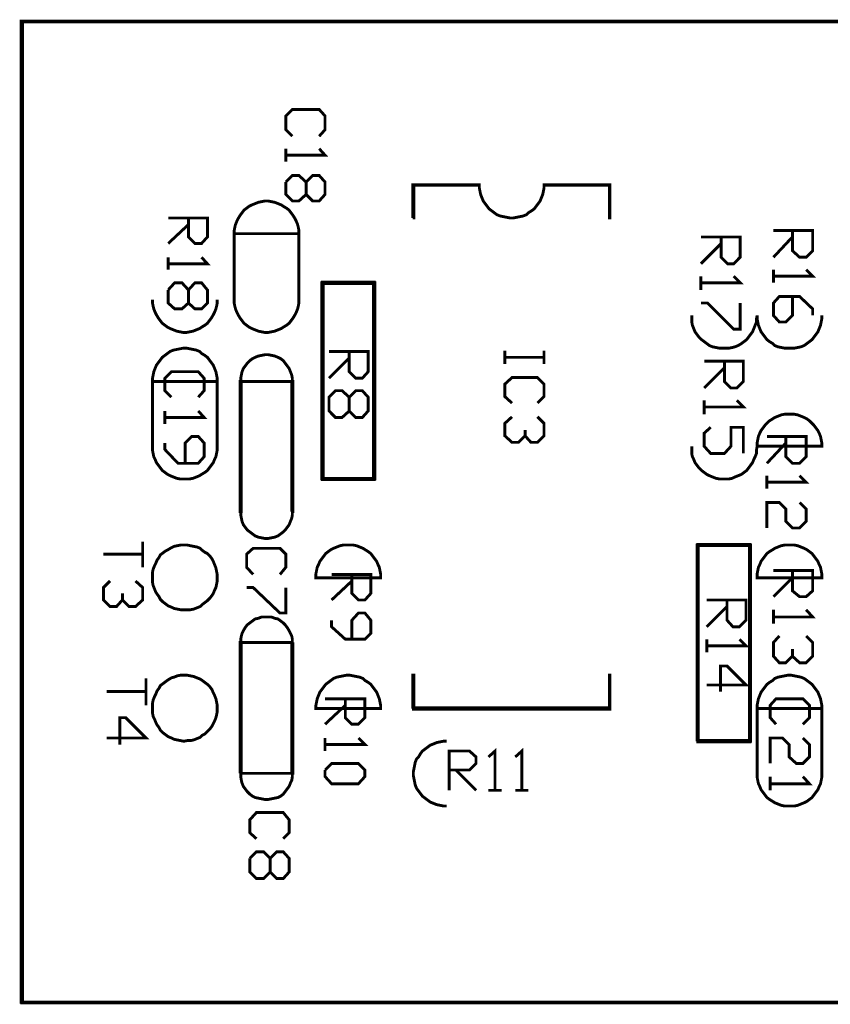
# Model space of a CAD drawing. Extents: x -2.09 to 2.09, y -1.39 to 1.39.
# Drawn here: x -2.09 to -0.85, y -0.12 to 1.39 of the extents above; entities that cross this region are included whole.
import ezdxf

# ---------------------------------------------------------------- set-up
doc = ezdxf.new("R2010")
doc.units = 0
doc.header["$LTSCALE"] = 0.000394
doc.layers.add('LAYER_1', color=7, linetype='CONTINUOUS')

msp = doc.modelspace()

# ---------------------------------------------------------------- linework, layer by layer
at = {"layer": 'LAYER_1', "color": 39, "linetype": 'CONTINUOUS', "const_width": 0.00439}
for points in [[(2.087, -0.118), (-2.087, -0.118), (-2.087, -0.117), (2.087, -0.117), (2.087, -0.118), (2.087, -0.117), (-2.087, -0.117), (-2.088, -0.117), (-2.088, 1.383), (-2.086, 1.383), (-2.086, -0.117), (-2.088, -0.117), (-2.087, -0.117), (-2.087, 1.383), (-2.086, 1.383), (-2.086, 0.883), (-2.088, 0.883), (-2.088, 1.383), (-2.086, 1.383), (-2.087, 1.383), (-2.087, 0.883)], [(2.086, -0.117), (2.086, 1.383), (2.088, 1.383), (2.088, -0.117), (2.086, -0.117), (2.087, -0.117), (2.087, 1.383), (2.087, 1.382), (-2.087, 1.382), (-2.087, 1.383), (2.087, 1.383), (2.087, 1.382), (2.087, 1.383), (-2.087, 1.383), (-1.587, 1.383), (-1.587, 1.382), (-2.087, 1.382), (-2.087, 1.383), (-1.587, 1.383)], [(-1.683, 1.217), (-1.673, 1.207), (-1.683, 1.217), (-1.683, 1.238), (-1.673, 1.248), (-1.632, 1.248), (-1.623, 1.238), (-1.623, 1.217), (-1.632, 1.207)], [(-1.632, 1.188), (-1.623, 1.178), (-1.683, 1.178), (-1.683, 1.188), (-1.683, 1.168)], [(-1.673, 1.147), (-1.683, 1.137), (-1.673, 1.147), (-1.663, 1.147), (-1.652, 1.137), (-1.652, 1.118), (-1.642, 1.108), (-1.632, 1.108), (-1.623, 1.118), (-1.623, 1.137), (-1.632, 1.147), (-1.642, 1.147), (-1.652, 1.137), (-1.652, 1.118), (-1.663, 1.108), (-1.673, 1.108), (-1.683, 1.118), (-1.683, 1.137)], [(-1.489, 1.082), (-1.489, 1.133), (-1.487, 1.133), (-1.487, 1.082), (-1.489, 1.082), (-1.488, 1.082), (-1.488, 1.133), (-1.387, 1.133), (-1.387, 1.132), (-1.488, 1.132), (-1.488, 1.133), (-1.387, 1.133)], [(-1.387, 1.133), (-1.387, 1.128), (-1.386, 1.123), (-1.385, 1.118), (-1.383, 1.113), (-1.381, 1.108), (-1.378, 1.104), (-1.375, 1.1), (-1.372, 1.096), (-1.368, 1.093), (-1.364, 1.09), (-1.36, 1.087), (-1.355, 1.085), (-1.35, 1.084), (-1.345, 1.083), (-1.34, 1.082), (-1.335, 1.082), (-1.33, 1.083), (-1.325, 1.084), (-1.32, 1.085), (-1.315, 1.087), (-1.312, 1.09), (-1.307, 1.093), (-1.303, 1.096), (-1.3, 1.1), (-1.297, 1.104), (-1.294, 1.108), (-1.292, 1.113), (-1.29, 1.118), (-1.289, 1.123), (-1.288, 1.128), (-1.288, 1.133)], [(-1.288, 1.133), (-1.187, 1.133), (-1.187, 1.132), (-1.288, 1.132), (-1.288, 1.133), (-1.187, 1.133), (-1.187, 1.082), (-1.188, 1.082), (-1.188, 1.133), (-1.187, 1.133), (-1.187, 1.082)], [(-1.803, 1.082), (-1.863, 1.082), (-1.803, 1.082), (-1.803, 1.053), (-1.812, 1.043), (-1.822, 1.043), (-1.832, 1.053), (-1.832, 1.082), (-1.832, 1.072), (-1.863, 1.043)], [(-1.762, 0.957), (-1.762, 1.058)], [(-1.663, 1.058), (-1.663, 0.957)], [(-1.048, 1.053), (-0.988, 1.053), (-0.988, 1.022), (-0.998, 1.012), (-1.007, 1.012), (-1.017, 1.022), (-1.017, 1.053), (-1.017, 1.043), (-1.048, 1.012)], [(-0.937, 1.063), (-0.877, 1.063), (-0.877, 1.032), (-0.887, 1.022), (-0.897, 1.022), (-0.908, 1.032), (-0.908, 1.063), (-0.908, 1.053), (-0.937, 1.022)], [(-1.803, 1.012), (-1.812, 1.022), (-1.803, 1.012), (-1.863, 1.012), (-1.863, 1.022), (-1.863, 1.003)], [(-0.998, 0.993), (-0.988, 0.983), (-1.048, 0.983), (-1.048, 0.993), (-1.048, 0.972)], [(-0.877, 0.993), (-0.887, 1.003), (-0.877, 0.993), (-0.937, 0.993), (-0.937, 1.003), (-0.937, 0.983)], [(-1.853, 0.983), (-1.863, 0.972), (-1.853, 0.983), (-1.842, 0.983), (-1.832, 0.972), (-1.832, 0.952), (-1.822, 0.943), (-1.812, 0.943), (-1.803, 0.952), (-1.803, 0.972), (-1.812, 0.983), (-1.822, 0.983), (-1.832, 0.972), (-1.832, 0.952), (-1.842, 0.943), (-1.853, 0.943), (-1.863, 0.952), (-1.863, 0.972)], [(-1.627, 0.684), (-1.548, 0.684), (-1.548, 0.682), (-1.627, 0.682), (-1.627, 0.684), (-1.627, 0.683), (-1.548, 0.683), (-1.549, 0.683), (-1.549, 0.983), (-1.547, 0.983), (-1.547, 0.683), (-1.549, 0.683), (-1.548, 0.683), (-1.548, 0.983), (-1.548, 0.982), (-1.587, 0.982), (-1.587, 0.984), (-1.548, 0.984), (-1.548, 0.982), (-1.548, 0.983), (-1.587, 0.983), (-1.587, 0.982), (-1.627, 0.982), (-1.627, 0.984), (-1.587, 0.984), (-1.587, 0.982), (-1.587, 0.983), (-1.627, 0.983), (-1.626, 0.983), (-1.626, 0.683), (-1.628, 0.683), (-1.628, 0.983), (-1.626, 0.983), (-1.627, 0.983), (-1.627, 0.683)], [(-0.908, 0.933), (-0.908, 0.962), (-0.908, 0.933), (-0.918, 0.923), (-0.928, 0.923), (-0.937, 0.933), (-0.937, 0.952), (-0.928, 0.962), (-0.897, 0.962), (-0.877, 0.943), (-0.877, 0.933)], [(-1.887, 0.957), (-1.887, 0.952), (-1.886, 0.947), (-1.885, 0.943), (-1.883, 0.938), (-1.881, 0.934), (-1.878, 0.929), (-1.875, 0.925), (-1.872, 0.921), (-1.868, 0.918), (-1.864, 0.915), (-1.86, 0.913), (-1.855, 0.911), (-1.85, 0.909), (-1.845, 0.908), (-1.84, 0.907), (-1.835, 0.907), (-1.83, 0.908), (-1.825, 0.909), (-1.82, 0.911), (-1.815, 0.913), (-1.812, 0.915), (-1.807, 0.918), (-1.803, 0.921), (-1.8, 0.925), (-1.797, 0.929), (-1.794, 0.934), (-1.792, 0.938), (-1.79, 0.943), (-1.789, 0.947), (-1.788, 0.952), (-1.788, 0.957)], [(-1.762, 0.957), (-1.762, 0.952), (-1.761, 0.947), (-1.76, 0.943), (-1.758, 0.938), (-1.756, 0.934), (-1.753, 0.929), (-1.75, 0.925), (-1.747, 0.921), (-1.743, 0.918), (-1.739, 0.915), (-1.735, 0.913), (-1.73, 0.911), (-1.725, 0.909), (-1.72, 0.908), (-1.715, 0.907), (-1.71, 0.907), (-1.705, 0.908), (-1.7, 0.909), (-1.695, 0.911), (-1.69, 0.913), (-1.687, 0.915), (-1.682, 0.918), (-1.678, 0.921), (-1.675, 0.925), (-1.672, 0.929), (-1.669, 0.934), (-1.667, 0.938), (-1.665, 0.943), (-1.664, 0.947), (-1.663, 0.952), (-1.663, 0.957)], [(-0.988, 0.952), (-0.988, 0.912), (-0.998, 0.912), (-1.038, 0.952), (-1.048, 0.952)], [(-1.062, 0.933), (-1.062, 0.928), (-1.062, 0.923), (-1.061, 0.918), (-1.059, 0.913), (-1.057, 0.908), (-1.054, 0.904), (-1.051, 0.9), (-1.047, 0.896), (-1.043, 0.893), (-1.039, 0.89), (-1.035, 0.887), (-1.03, 0.885), (-1.025, 0.884), (-1.02, 0.883), (-1.015, 0.883), (-1.01, 0.883), (-1.005, 0.883), (-1, 0.884), (-0.996, 0.885), (-0.991, 0.887), (-0.986, 0.89), (-0.982, 0.893), (-0.978, 0.896), (-0.975, 0.9), (-0.972, 0.904), (-0.969, 0.908), (-0.967, 0.913), (-0.965, 0.918), (-0.963, 0.923), (-0.963, 0.928), (-0.962, 0.933)], [(-0.962, 0.933), (-0.962, 0.928), (-0.961, 0.923), (-0.96, 0.918), (-0.958, 0.913), (-0.956, 0.908), (-0.953, 0.904), (-0.95, 0.9), (-0.947, 0.896), (-0.943, 0.893), (-0.938, 0.89), (-0.935, 0.887), (-0.93, 0.885), (-0.925, 0.884), (-0.92, 0.883), (-0.915, 0.883), (-0.91, 0.883), (-0.905, 0.883), (-0.9, 0.884), (-0.895, 0.885), (-0.89, 0.887), (-0.886, 0.89), (-0.882, 0.893), (-0.878, 0.896), (-0.875, 0.9), (-0.872, 0.904), (-0.869, 0.908), (-0.867, 0.913), (-0.865, 0.918), (-0.864, 0.923), (-0.863, 0.928), (-0.863, 0.933)], [(-1.617, 0.878), (-1.557, 0.878), (-1.557, 0.847), (-1.566, 0.837), (-1.576, 0.837), (-1.586, 0.847), (-1.586, 0.878), (-1.586, 0.868), (-1.617, 0.837)], [(-1.348, 0.879), (-1.348, 0.869), (-1.288, 0.869), (-1.288, 0.879), (-1.288, 0.859), (-1.288, 0.869), (-1.348, 0.869), (-1.348, 0.859)], [(-0.983, 0.863), (-1.043, 0.863), (-0.983, 0.863), (-0.983, 0.832), (-0.993, 0.822), (-1.002, 0.822), (-1.012, 0.832), (-1.012, 0.863), (-1.012, 0.853), (-1.043, 0.822)], [(-1.858, 0.808), (-1.868, 0.818), (-1.868, 0.837), (-1.858, 0.847), (-1.817, 0.847), (-1.808, 0.837), (-1.808, 0.818), (-1.817, 0.808)], [(-1.887, 0.832), (-1.887, 0.733)], [(-1.788, 0.733), (-1.788, 0.832)], [(-1.751, 0.832), (-1.751, 0.633), (-1.753, 0.633), (-1.753, 0.832), (-1.751, 0.832), (-1.752, 0.832), (-1.752, 0.633)], [(-1.674, 0.633), (-1.674, 0.832), (-1.672, 0.832), (-1.672, 0.633), (-1.674, 0.633), (-1.673, 0.633), (-1.673, 0.832)], [(-1.348, 0.809), (-1.337, 0.799), (-1.348, 0.809), (-1.348, 0.828), (-1.337, 0.838), (-1.298, 0.838), (-1.288, 0.828), (-1.288, 0.809), (-1.298, 0.799)], [(-0.983, 0.793), (-0.993, 0.803), (-0.983, 0.793), (-1.043, 0.793), (-1.043, 0.803), (-1.043, 0.782)], [(-1.817, 0.787), (-1.808, 0.777), (-1.868, 0.777), (-1.868, 0.787), (-1.868, 0.767)], [(-1.298, 0.778), (-1.288, 0.768), (-1.288, 0.749), (-1.298, 0.739), (-1.308, 0.739), (-1.317, 0.749), (-1.317, 0.758), (-1.317, 0.749), (-1.327, 0.739), (-1.337, 0.739), (-1.348, 0.749), (-1.348, 0.768), (-1.337, 0.778)], [(-1.033, 0.762), (-1.043, 0.753), (-1.043, 0.733), (-1.033, 0.722), (-1.012, 0.722), (-1.002, 0.733), (-1.002, 0.762), (-0.983, 0.762), (-0.983, 0.722)], [(-1.868, 0.738), (-1.868, 0.728), (-1.848, 0.707), (-1.817, 0.707), (-1.808, 0.717), (-1.808, 0.738), (-1.817, 0.748), (-1.827, 0.748), (-1.837, 0.738), (-1.837, 0.707)], [(-0.887, 0.748), (-0.947, 0.748), (-0.887, 0.748), (-0.887, 0.717), (-0.897, 0.707), (-0.908, 0.707), (-0.918, 0.717), (-0.918, 0.748), (-0.918, 0.738), (-0.947, 0.707)], [(-1.887, 0.733), (-1.887, 0.727), (-1.886, 0.722), (-1.885, 0.717), (-1.883, 0.713), (-1.881, 0.708), (-1.878, 0.704), (-1.875, 0.7), (-1.872, 0.696), (-1.868, 0.693), (-1.864, 0.69), (-1.86, 0.688), (-1.855, 0.686), (-1.85, 0.684), (-1.845, 0.683), (-1.84, 0.683), (-1.835, 0.683), (-1.83, 0.683), (-1.825, 0.684), (-1.82, 0.686), (-1.815, 0.688), (-1.812, 0.69), (-1.807, 0.693), (-1.803, 0.696), (-1.8, 0.7), (-1.797, 0.704), (-1.794, 0.708), (-1.792, 0.713), (-1.79, 0.717), (-1.789, 0.722), (-1.788, 0.727), (-1.788, 0.733)], [(-1.062, 0.733), (-1.062, 0.727), (-1.062, 0.722), (-1.061, 0.717), (-1.059, 0.713), (-1.057, 0.708), (-1.054, 0.704), (-1.051, 0.7), (-1.047, 0.696), (-1.043, 0.693), (-1.039, 0.69), (-1.035, 0.688), (-1.03, 0.686), (-1.025, 0.684), (-1.02, 0.683), (-1.015, 0.683), (-1.01, 0.683), (-1.005, 0.683), (-1, 0.684), (-0.996, 0.686), (-0.991, 0.688), (-0.986, 0.69), (-0.982, 0.693), (-0.978, 0.696), (-0.975, 0.7), (-0.972, 0.704), (-0.969, 0.708), (-0.967, 0.713), (-0.965, 0.717), (-0.963, 0.722), (-0.963, 0.727), (-0.962, 0.733)], [(-0.897, 0.688), (-0.887, 0.678), (-0.947, 0.678), (-0.947, 0.688), (-0.947, 0.668)], [(-0.897, 0.647), (-0.887, 0.637), (-0.887, 0.618), (-0.897, 0.608), (-0.908, 0.608), (-0.918, 0.618), (-0.918, 0.637), (-0.928, 0.647), (-0.947, 0.647), (-0.947, 0.608)], [(-1.752, 0.633), (-1.752, 0.628), (-1.751, 0.623), (-1.75, 0.618), (-1.748, 0.613), (-1.745, 0.609), (-1.742, 0.605), (-1.738, 0.602), (-1.734, 0.599), (-1.73, 0.596), (-1.725, 0.594), (-1.72, 0.593), (-1.715, 0.592), (-1.71, 0.592), (-1.705, 0.593), (-1.7, 0.594), (-1.695, 0.596), (-1.691, 0.599), (-1.687, 0.602), (-1.684, 0.605), (-1.681, 0.609), (-1.678, 0.613), (-1.676, 0.618), (-1.674, 0.623), (-1.673, 0.628), (-1.673, 0.633)], [(-1.902, 0.548), (-1.902, 0.587), (-1.902, 0.548), (-1.902, 0.568), (-1.962, 0.568)], [(-1.733, 0.537), (-1.743, 0.548), (-1.743, 0.568), (-1.733, 0.577), (-1.692, 0.577), (-1.683, 0.568), (-1.683, 0.548), (-1.692, 0.537)], [(-1.054, 0.282), (-1.054, 0.582), (-1.052, 0.582), (-1.052, 0.282), (-1.054, 0.282), (-1.053, 0.282), (-1.053, 0.582), (-1.053, 0.583), (-0.973, 0.583), (-0.973, 0.581), (-1.053, 0.581), (-1.053, 0.583), (-1.053, 0.582), (-0.973, 0.582), (-0.972, 0.582), (-0.972, 0.282), (-0.974, 0.282), (-0.974, 0.582), (-0.972, 0.582), (-0.973, 0.582), (-0.973, 0.282), (-0.973, 0.281), (-1.012, 0.281), (-1.012, 0.283), (-0.973, 0.283), (-0.973, 0.281), (-0.973, 0.282), (-1.012, 0.282), (-1.012, 0.281), (-1.053, 0.281), (-1.053, 0.283), (-1.012, 0.283), (-1.012, 0.281), (-1.012, 0.282), (-1.053, 0.282)], [(-0.937, 0.543), (-0.877, 0.543), (-0.877, 0.512), (-0.887, 0.503), (-0.897, 0.503), (-0.908, 0.512), (-0.908, 0.543), (-0.908, 0.532), (-0.937, 0.503)], [(-1.902, 0.517), (-1.913, 0.527), (-1.902, 0.517), (-1.902, 0.498), (-1.913, 0.488), (-1.923, 0.488), (-1.933, 0.498), (-1.933, 0.508), (-1.933, 0.498), (-1.942, 0.488), (-1.952, 0.488), (-1.962, 0.498), (-1.962, 0.517), (-1.952, 0.527)], [(-1.613, 0.537), (-1.553, 0.537), (-1.553, 0.508), (-1.562, 0.498), (-1.572, 0.498), (-1.582, 0.508), (-1.582, 0.537), (-1.582, 0.527), (-1.613, 0.498)], [(-1.683, 0.517), (-1.683, 0.478), (-1.692, 0.478), (-1.733, 0.517), (-1.743, 0.517)], [(-0.979, 0.498), (-1.039, 0.498), (-0.979, 0.498), (-0.979, 0.467), (-0.989, 0.457), (-0.999, 0.457), (-1.008, 0.467), (-1.008, 0.498), (-1.008, 0.488), (-1.039, 0.457)], [(-0.887, 0.483), (-0.877, 0.472), (-0.937, 0.472), (-0.937, 0.483), (-0.937, 0.462)], [(-1.613, 0.467), (-1.613, 0.457), (-1.592, 0.438), (-1.562, 0.438), (-1.553, 0.447), (-1.553, 0.467), (-1.562, 0.478), (-1.572, 0.478), (-1.582, 0.467), (-1.582, 0.438)], [(-0.979, 0.428), (-0.989, 0.438), (-0.979, 0.428), (-1.039, 0.428), (-1.039, 0.438), (-1.039, 0.418)], [(-0.887, 0.443), (-0.877, 0.433), (-0.877, 0.412), (-0.887, 0.402), (-0.897, 0.402), (-0.908, 0.412), (-0.908, 0.423), (-0.908, 0.412), (-0.918, 0.402), (-0.928, 0.402), (-0.937, 0.412), (-0.937, 0.433), (-0.928, 0.443)], [(-1.753, 0.233), (-1.753, 0.433), (-1.751, 0.433), (-1.751, 0.233), (-1.753, 0.233), (-1.752, 0.233), (-1.752, 0.433)], [(-1.672, 0.433), (-1.672, 0.233), (-1.674, 0.233), (-1.674, 0.433), (-1.672, 0.433), (-1.673, 0.433), (-1.673, 0.233)], [(-1.018, 0.397), (-1.018, 0.358), (-1.018, 0.397), (-1.008, 0.397), (-0.979, 0.368), (-1.039, 0.368)], [(-1.587, -0.118), (-2.087, -0.118), (-2.087, -0.117), (-1.587, -0.117), (-1.587, -0.118), (-1.587, -0.117), (-2.087, -0.117), (-2.088, -0.117), (-2.088, 0.383), (-2.086, 0.383), (-2.086, -0.117), (-2.088, -0.117), (-2.087, -0.117), (-2.087, 0.383)], [(-1.897, 0.378), (-1.897, 0.337), (-1.897, 0.358), (-1.957, 0.358)], [(-1.489, 0.332), (-1.489, 0.383), (-1.487, 0.383), (-1.487, 0.332), (-1.489, 0.332), (-1.488, 0.332), (-1.488, 0.383)], [(-1.488, 0.333), (-1.187, 0.333), (-1.187, 0.331), (-1.488, 0.331), (-1.488, 0.333), (-1.488, 0.332), (-1.187, 0.332), (-1.188, 0.332), (-1.188, 0.383), (-1.187, 0.383), (-1.187, 0.332), (-1.188, 0.332), (-1.187, 0.332), (-1.187, 0.383)], [(-1.623, 0.347), (-1.562, 0.347), (-1.562, 0.318), (-1.572, 0.308), (-1.582, 0.308), (-1.592, 0.318), (-1.592, 0.347), (-1.592, 0.337), (-1.623, 0.308)], [(-0.942, 0.318), (-0.933, 0.308), (-0.942, 0.318), (-0.942, 0.337), (-0.933, 0.347), (-0.892, 0.347), (-0.882, 0.337), (-0.882, 0.318), (-0.892, 0.308)], [(-0.962, 0.233), (-0.962, 0.332)], [(-0.863, 0.233), (-0.863, 0.332)], [(-1.937, 0.318), (-1.937, 0.277), (-1.937, 0.318), (-1.928, 0.318), (-1.897, 0.287), (-1.957, 0.287)], [(-1.572, 0.287), (-1.562, 0.277), (-1.623, 0.277), (-1.623, 0.287), (-1.623, 0.267)], [(-0.892, 0.287), (-0.882, 0.277), (-0.882, 0.258), (-0.892, 0.248), (-0.902, 0.248), (-0.913, 0.258), (-0.913, 0.277), (-0.923, 0.287), (-0.942, 0.287), (-0.942, 0.248)], [(-1.437, 0.282), (-1.442, 0.282), (-1.447, 0.281), (-1.452, 0.28), (-1.457, 0.278), (-1.462, 0.276), (-1.466, 0.273), (-1.47, 0.27), (-1.474, 0.267), (-1.477, 0.263), (-1.48, 0.258), (-1.483, 0.255), (-1.485, 0.25), (-1.486, 0.245), (-1.487, 0.24), (-1.488, 0.235), (-1.488, 0.23), (-1.487, 0.225), (-1.486, 0.22), (-1.485, 0.215), (-1.483, 0.21), (-1.48, 0.206), (-1.477, 0.202), (-1.474, 0.198), (-1.47, 0.195), (-1.466, 0.192), (-1.462, 0.189), (-1.457, 0.187), (-1.452, 0.185), (-1.447, 0.184), (-1.442, 0.183), (-1.437, 0.183)], [(-1.373, 0.258), (-1.363, 0.267), (-1.363, 0.207), (-1.373, 0.207), (-1.353, 0.207)], [(-1.332, 0.258), (-1.322, 0.267), (-1.322, 0.207), (-1.332, 0.207), (-1.312, 0.207)], [(-1.433, 0.207), (-1.433, 0.267), (-1.402, 0.267), (-1.392, 0.258), (-1.392, 0.248), (-1.402, 0.238), (-1.433, 0.238), (-1.423, 0.238), (-1.392, 0.207)], [(-1.613, 0.248), (-1.623, 0.238), (-1.613, 0.248), (-1.572, 0.248), (-1.562, 0.238), (-1.562, 0.228), (-1.572, 0.217), (-1.613, 0.217), (-1.623, 0.228), (-1.623, 0.238)], [(-0.962, 0.233), (-0.962, 0.227), (-0.961, 0.222), (-0.96, 0.217), (-0.958, 0.213), (-0.956, 0.208), (-0.953, 0.204), (-0.95, 0.2), (-0.947, 0.196), (-0.943, 0.193), (-0.938, 0.19), (-0.935, 0.188), (-0.93, 0.186), (-0.925, 0.184), (-0.92, 0.183), (-0.915, 0.183), (-0.91, 0.183), (-0.905, 0.183), (-0.9, 0.184), (-0.895, 0.186), (-0.89, 0.188), (-0.886, 0.19), (-0.882, 0.193), (-0.878, 0.196), (-0.875, 0.2), (-0.872, 0.204), (-0.869, 0.208), (-0.867, 0.213), (-0.865, 0.217), (-0.864, 0.222), (-0.863, 0.227), (-0.863, 0.233)], [(-0.892, 0.228), (-0.882, 0.217), (-0.942, 0.217), (-0.942, 0.228), (-0.942, 0.207)], [(-1.738, 0.142), (-1.728, 0.133), (-1.738, 0.142), (-1.738, 0.162), (-1.728, 0.173), (-1.687, 0.173), (-1.678, 0.162), (-1.678, 0.142), (-1.687, 0.133)], [(-1.728, 0.113), (-1.738, 0.103), (-1.728, 0.113), (-1.717, 0.113), (-1.707, 0.103), (-1.707, 0.082), (-1.697, 0.072), (-1.687, 0.072), (-1.678, 0.082), (-1.678, 0.103), (-1.687, 0.113), (-1.697, 0.113), (-1.707, 0.103), (-1.707, 0.082), (-1.717, 0.072), (-1.728, 0.072), (-1.738, 0.082), (-1.738, 0.103)]]:
    msp.add_lwpolyline(points, dxfattribs=at)
for points in [[(-1.663, 1.058), (-1.663, 1.063), (-1.664, 1.068), (-1.665, 1.072), (-1.667, 1.077), (-1.669, 1.081), (-1.672, 1.086), (-1.675, 1.09), (-1.678, 1.094), (-1.682, 1.097), (-1.687, 1.1), (-1.69, 1.102), (-1.695, 1.104), (-1.7, 1.106), (-1.705, 1.107), (-1.71, 1.108), (-1.715, 1.108), (-1.72, 1.107), (-1.725, 1.106), (-1.73, 1.104), (-1.735, 1.102), (-1.739, 1.1), (-1.743, 1.097), (-1.747, 1.094), (-1.75, 1.09), (-1.753, 1.086), (-1.756, 1.081), (-1.758, 1.077), (-1.76, 1.072), (-1.761, 1.068), (-1.762, 1.063), (-1.762, 1.058)], [(-1.788, 0.832), (-1.788, 0.837), (-1.789, 0.842), (-1.79, 0.847), (-1.792, 0.852), (-1.794, 0.857), (-1.797, 0.861), (-1.8, 0.865), (-1.803, 0.869), (-1.807, 0.872), (-1.812, 0.875), (-1.815, 0.878), (-1.82, 0.88), (-1.825, 0.881), (-1.83, 0.882), (-1.835, 0.883), (-1.84, 0.883), (-1.845, 0.882), (-1.85, 0.881), (-1.855, 0.88), (-1.86, 0.878), (-1.864, 0.875), (-1.868, 0.872), (-1.872, 0.869), (-1.875, 0.865), (-1.878, 0.861), (-1.881, 0.857), (-1.883, 0.852), (-1.885, 0.847), (-1.886, 0.842), (-1.887, 0.837), (-1.887, 0.832)], [(-1.673, 0.832), (-1.673, 0.837), (-1.674, 0.842), (-1.676, 0.847), (-1.678, 0.852), (-1.681, 0.856), (-1.684, 0.86), (-1.687, 0.864), (-1.691, 0.867), (-1.695, 0.869), (-1.7, 0.871), (-1.705, 0.872), (-1.71, 0.873), (-1.715, 0.873), (-1.72, 0.872), (-1.725, 0.871), (-1.73, 0.869), (-1.734, 0.867), (-1.738, 0.864), (-1.742, 0.86), (-1.745, 0.856), (-1.748, 0.852), (-1.75, 0.847), (-1.751, 0.842), (-1.752, 0.837), (-1.752, 0.832)], [(-1.617, 0.808), (-1.607, 0.818), (-1.597, 0.818), (-1.586, 0.808), (-1.586, 0.787), (-1.576, 0.777), (-1.566, 0.777), (-1.557, 0.787), (-1.557, 0.808), (-1.566, 0.818), (-1.576, 0.818), (-1.586, 0.808), (-1.586, 0.787), (-1.597, 0.777), (-1.607, 0.777), (-1.617, 0.787)], [(-0.863, 0.733), (-0.863, 0.738), (-0.864, 0.743), (-0.865, 0.748), (-0.867, 0.753), (-0.869, 0.757), (-0.872, 0.761), (-0.875, 0.765), (-0.878, 0.768), (-0.882, 0.772), (-0.886, 0.775), (-0.89, 0.777), (-0.895, 0.779), (-0.9, 0.781), (-0.905, 0.782), (-0.91, 0.782), (-0.915, 0.782), (-0.92, 0.782), (-0.925, 0.781), (-0.93, 0.779), (-0.935, 0.777), (-0.938, 0.775), (-0.943, 0.772), (-0.947, 0.768), (-0.95, 0.765), (-0.953, 0.761), (-0.956, 0.757), (-0.958, 0.753), (-0.96, 0.748), (-0.961, 0.743), (-0.962, 0.738), (-0.962, 0.733)], [(-1.788, 0.532), (-1.788, 0.537), (-1.789, 0.542), (-1.79, 0.547), (-1.792, 0.552), (-1.794, 0.557), (-1.796, 0.561), (-1.799, 0.565), (-1.803, 0.569), (-1.807, 0.571), (-1.811, 0.574), (-1.814, 0.577), (-1.819, 0.579), (-1.824, 0.58), (-1.829, 0.581), (-1.834, 0.582), (-1.839, 0.582), (-1.844, 0.582), (-1.849, 0.581), (-1.854, 0.58), (-1.858, 0.578), (-1.863, 0.575), (-1.867, 0.573), (-1.871, 0.57), (-1.875, 0.567), (-1.877, 0.563), (-1.88, 0.559), (-1.882, 0.554), (-1.884, 0.55), (-1.886, 0.545), (-1.887, 0.54), (-1.887, 0.535), (-1.887, 0.53), (-1.887, 0.525), (-1.886, 0.52), (-1.884, 0.515), (-1.882, 0.51), (-1.88, 0.507), (-1.877, 0.503), (-1.875, 0.499), (-1.871, 0.495), (-1.867, 0.492), (-1.863, 0.489), (-1.858, 0.487), (-1.854, 0.485), (-1.849, 0.484), (-1.844, 0.483), (-1.839, 0.483), (-1.834, 0.483), (-1.829, 0.483), (-1.824, 0.484), (-1.819, 0.486), (-1.814, 0.488), (-1.811, 0.491), (-1.807, 0.494), (-1.803, 0.497), (-1.799, 0.501), (-1.796, 0.505), (-1.794, 0.508), (-1.792, 0.513), (-1.79, 0.517), (-1.789, 0.522), (-1.788, 0.527)], [(-1.538, 0.532), (-1.538, 0.538), (-1.539, 0.543), (-1.54, 0.548), (-1.542, 0.552), (-1.544, 0.557), (-1.547, 0.561), (-1.55, 0.565), (-1.553, 0.569), (-1.557, 0.572), (-1.562, 0.575), (-1.565, 0.577), (-1.57, 0.579), (-1.575, 0.581), (-1.58, 0.582), (-1.585, 0.582), (-1.59, 0.582), (-1.595, 0.582), (-1.6, 0.581), (-1.605, 0.579), (-1.61, 0.577), (-1.614, 0.575), (-1.618, 0.572), (-1.622, 0.569), (-1.625, 0.565), (-1.628, 0.561), (-1.631, 0.557), (-1.633, 0.552), (-1.635, 0.548), (-1.636, 0.543), (-1.637, 0.538), (-1.637, 0.532)], [(-0.863, 0.532), (-0.863, 0.538), (-0.864, 0.543), (-0.865, 0.548), (-0.867, 0.552), (-0.869, 0.557), (-0.872, 0.561), (-0.875, 0.565), (-0.878, 0.569), (-0.882, 0.572), (-0.886, 0.575), (-0.89, 0.577), (-0.895, 0.579), (-0.9, 0.581), (-0.905, 0.582), (-0.91, 0.582), (-0.915, 0.582), (-0.92, 0.582), (-0.925, 0.581), (-0.93, 0.579), (-0.935, 0.577), (-0.938, 0.575), (-0.943, 0.572), (-0.947, 0.569), (-0.95, 0.565), (-0.953, 0.561), (-0.956, 0.557), (-0.958, 0.552), (-0.96, 0.548), (-0.961, 0.543), (-0.962, 0.538), (-0.962, 0.532)], [(-1.673, 0.433), (-1.673, 0.438), (-1.674, 0.443), (-1.676, 0.447), (-1.678, 0.451), (-1.681, 0.456), (-1.684, 0.46), (-1.687, 0.463), (-1.691, 0.466), (-1.695, 0.469), (-1.7, 0.47), (-1.705, 0.472), (-1.71, 0.472), (-1.715, 0.472), (-1.72, 0.472), (-1.725, 0.47), (-1.73, 0.469), (-1.734, 0.466), (-1.738, 0.463), (-1.742, 0.46), (-1.745, 0.456), (-1.748, 0.451), (-1.75, 0.447), (-1.751, 0.443), (-1.752, 0.438), (-1.752, 0.433)], [(-1.788, 0.332), (-1.788, 0.337), (-1.789, 0.342), (-1.79, 0.347), (-1.792, 0.352), (-1.794, 0.356), (-1.796, 0.361), (-1.799, 0.365), (-1.803, 0.369), (-1.807, 0.372), (-1.811, 0.375), (-1.814, 0.377), (-1.819, 0.379), (-1.824, 0.381), (-1.829, 0.382), (-1.834, 0.383), (-1.839, 0.383), (-1.844, 0.383), (-1.849, 0.382), (-1.854, 0.38), (-1.858, 0.379), (-1.863, 0.376), (-1.867, 0.373), (-1.871, 0.37), (-1.875, 0.367), (-1.877, 0.363), (-1.88, 0.359), (-1.882, 0.354), (-1.884, 0.35), (-1.886, 0.345), (-1.887, 0.34), (-1.887, 0.335), (-1.887, 0.33), (-1.887, 0.325), (-1.886, 0.32), (-1.884, 0.316), (-1.882, 0.311), (-1.88, 0.307), (-1.877, 0.303), (-1.875, 0.299), (-1.871, 0.295), (-1.867, 0.292), (-1.863, 0.289), (-1.858, 0.287), (-1.854, 0.285), (-1.849, 0.284), (-1.844, 0.283), (-1.839, 0.282), (-1.834, 0.283), (-1.829, 0.283), (-1.824, 0.284), (-1.819, 0.286), (-1.814, 0.288), (-1.811, 0.291), (-1.807, 0.293), (-1.803, 0.297), (-1.799, 0.301), (-1.796, 0.305), (-1.794, 0.309), (-1.792, 0.313), (-1.79, 0.318), (-1.789, 0.322), (-1.788, 0.327)], [(-1.538, 0.332), (-1.538, 0.337), (-1.539, 0.342), (-1.54, 0.347), (-1.542, 0.352), (-1.544, 0.357), (-1.547, 0.361), (-1.55, 0.365), (-1.553, 0.369), (-1.557, 0.372), (-1.562, 0.375), (-1.565, 0.378), (-1.57, 0.38), (-1.575, 0.381), (-1.58, 0.382), (-1.585, 0.383), (-1.59, 0.383), (-1.595, 0.382), (-1.6, 0.381), (-1.605, 0.38), (-1.61, 0.378), (-1.614, 0.375), (-1.618, 0.372), (-1.622, 0.369), (-1.625, 0.365), (-1.628, 0.361), (-1.631, 0.357), (-1.633, 0.352), (-1.635, 0.347), (-1.636, 0.342), (-1.637, 0.337), (-1.637, 0.332)], [(-0.863, 0.332), (-0.863, 0.337), (-0.864, 0.342), (-0.865, 0.347), (-0.867, 0.352), (-0.869, 0.357), (-0.872, 0.361), (-0.875, 0.365), (-0.878, 0.369), (-0.882, 0.372), (-0.886, 0.375), (-0.89, 0.378), (-0.895, 0.38), (-0.9, 0.381), (-0.905, 0.382), (-0.91, 0.383), (-0.915, 0.383), (-0.92, 0.382), (-0.925, 0.381), (-0.93, 0.38), (-0.935, 0.378), (-0.938, 0.375), (-0.943, 0.372), (-0.947, 0.369), (-0.95, 0.365), (-0.953, 0.361), (-0.956, 0.357), (-0.958, 0.352), (-0.96, 0.347), (-0.961, 0.342), (-0.962, 0.337), (-0.962, 0.332)], [(-1.752, 0.233), (-1.752, 0.228), (-1.751, 0.222), (-1.75, 0.218), (-1.748, 0.213), (-1.745, 0.209), (-1.742, 0.205), (-1.738, 0.201), (-1.734, 0.198), (-1.73, 0.196), (-1.725, 0.195), (-1.72, 0.194), (-1.715, 0.193), (-1.71, 0.193), (-1.705, 0.194), (-1.7, 0.195), (-1.695, 0.196), (-1.691, 0.198), (-1.687, 0.201), (-1.684, 0.205), (-1.681, 0.209), (-1.678, 0.213), (-1.676, 0.218), (-1.674, 0.222), (-1.673, 0.228), (-1.673, 0.233)]]:
    msp.add_lwpolyline(points, close=True, dxfattribs=at)

doc.saveas('drawing.dxf')
